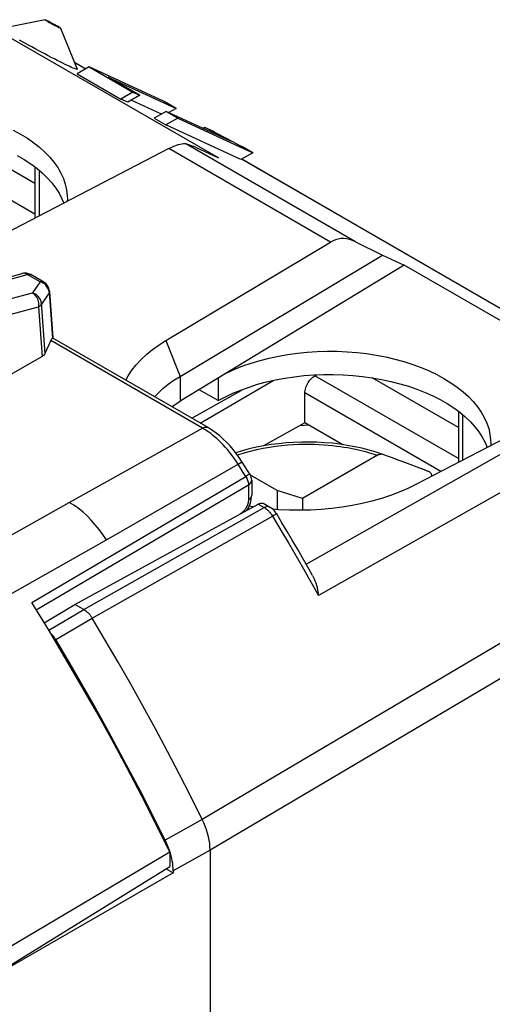
# Model space of a CAD drawing. Units: millimetres. Extents: x -100.9 to -53.8, y 150 to 206.3.
# Drawn here: x -77.5 to -69.2, y 188.4 to 205.7 of the extents above; entities that cross this region are included whole.
import ezdxf

# ---------------------------------------------------------------- set-up
doc = ezdxf.new("R2010")
doc.units = ezdxf.units.MM
doc.header["$LTSCALE"] = 16.335
doc.layers.get('0').update_dxf_attribs({"linetype": 'CONTINUOUS'})
for name, color, linetype in [('ASSI', 7, 'CONTINUOUS'), ('DRAFT', 7, 'CONTINUOUS'), ('RACCORDO', 7, 'CONTINUOUS'), ('SMUSSO', 7, 'CONTINUOUS')]:
    doc.layers.add(name, color=color, linetype=linetype)

msp = doc.modelspace()

# ---------------------------------------------------------------- linework, layer by layer
at = {"color": 7, "linetype": 'CONTINUOUS'}
for p, q in [((-76.29, 204.879), (-76.502, 204.757)), ((-74.977, 204.272), (-76.29, 204.879)), ((-76.29, 204.879), (-75.527, 204.439)), ((-76.502, 204.757), (-75.739, 204.316)), ((-75.959, 204.702), (-74.769, 204.152)), ((-75.404, 204.381), (-75.959, 204.702)), ((-75.527, 204.439), (-75.739, 204.316)), ((-75.615, 204.259), (-75.739, 204.316)), ((-75.404, 204.381), (-75.615, 204.259)), ((-75.527, 204.439), (-75.404, 204.381)), ((-75.026, 204.051), (-75.554, 204.295)), ((-74.769, 204.152), (-74.977, 204.272)), ((-74.769, 204.152), (-74.895, 204.079)), ((-74.941, 204.1), (-75.152, 203.978)), ((-75.152, 203.978), (-74.949, 203.861)), ((-74.738, 203.983), (-74.949, 203.861)), ((-73.81, 203.577), (-74.941, 204.1)), ((-74.941, 204.1), (-74.738, 203.983)), ((-74.738, 203.983), (-73.424, 203.375)), ((-73.635, 203.253), (-74.949, 203.861)), ((-74.263, 203.819), (-74.294, 203.801)), ((-74.109, 203.748), (-74.263, 203.819)), ((-74.149, 203.758), (-74.263, 203.819)), ((-74.036, 203.697), (-74.149, 203.758)), ((-73.925, 203.638), (-74.036, 203.697)), ((-73.81, 203.577), (-73.925, 203.638)), ((-73.901, 203.636), (-73.768, 203.566)), ((-73.768, 203.566), (-73.684, 203.521)), ((-73.684, 203.521), (-73.605, 203.48)), ((-73.424, 203.375), (-73.605, 203.48)), ((-73.424, 203.375), (-73.635, 203.253)), ((-72.51, 198.638), (-72.51, 199.16)), ((-72.51, 198.638), (-73.233, 198.233)), ((-71.843, 198.253), (-72.51, 198.638)), ((-72.432, 198.593), (-72.606, 198.584)), ((-70.495, 197.844), (-70.497, 197.844)), ((-72.998, 197.45), (-73.465, 197.719)), ((-72.998, 197.45), (-72.998, 197.115)), ((-72.549, 197.309), (-72.998, 197.45)), ((-72.549, 197.309), (-72.549, 197.103)), ((-73.467, 197.169), (-73.477, 197.198))]:
    msp.add_line(p, q, dxfattribs=at)
at = {"color": 250, "linetype": 'CONTINUOUS'}
msp.add_line((-74.036, 203.697), (-74.051, 203.688), dxfattribs=at)
at = {"color": 7, "linetype": 'CONTINUOUS'}
msp.add_lwpolyline([(-74.109, 203.748), (-74.069, 203.726), (-73.901, 203.636)], dxfattribs=at)
at = {"layer": 'ASSI', "color": 7, "linetype": 'CONTINUOUS'}
for p, q in [((-77.065, 205.708), (-77.825, 205.551)), ((-76.792, 205.561), (-76.503, 204.84)), ((-78.874, 200.862), (-77.471, 201.255))]:
    msp.add_line(p, q, dxfattribs=at)
for points in [[(-77.01, 205.672), (-77.026, 205.681), (-77.039, 205.689), (-77.05, 205.695), (-77.058, 205.701), (-77.063, 205.705), (-77.066, 205.707), (-77.065, 205.708)], [(-77.065, 205.708), (-77.065, 205.708), (-77.061, 205.707), (-77.054, 205.704), (-77.044, 205.7), (-77.032, 205.694), (-77.018, 205.687), (-77.001, 205.679), (-76.983, 205.67), (-76.964, 205.66), (-76.944, 205.649), (-76.923, 205.638), (-76.903, 205.627), (-76.883, 205.617), (-76.865, 205.606), (-76.847, 205.596)], [(-77.01, 205.672), (-76.992, 205.661), (-76.974, 205.651), (-76.954, 205.64), (-76.934, 205.629), (-76.913, 205.618), (-76.893, 205.608), (-76.874, 205.598), (-76.856, 205.589), (-76.839, 205.58), (-76.825, 205.573), (-76.813, 205.568), (-76.803, 205.564), (-76.796, 205.561), (-76.792, 205.56), (-76.792, 205.561)], [(-76.792, 205.561), (-76.794, 205.563), (-76.799, 205.567), (-76.807, 205.572), (-76.818, 205.579), (-76.831, 205.587), (-76.847, 205.596)], [(-76.503, 204.84), (-76.503, 204.838), (-76.507, 204.837), (-76.517, 204.839), (-76.531, 204.843), (-76.55, 204.85), (-76.573, 204.86), (-76.601, 204.872), (-76.634, 204.887), (-76.67, 204.904), (-76.711, 204.924), (-76.754, 204.945), (-76.801, 204.968), (-76.851, 204.993), (-76.902, 205.019), (-76.956, 205.047), (-77.012, 205.076), (-77.069, 205.106), (-77.126, 205.136), (-77.184, 205.168), (-77.241, 205.199), (-77.298, 205.23), (-77.355, 205.261), (-77.409, 205.291), (-77.461, 205.32), (-77.512, 205.349)]]:
    msp.add_lwpolyline(points, dxfattribs=at)
at = {"layer": 'DRAFT', "color": 7, "linetype": 'CONTINUOUS'}
for p, q in [((-74.024, 203.282), (-78.197, 205.691)), ((-78.757, 203.714), (-77.242, 202.84)), ((-76.769, 202.568), (-76.738, 202.49)), ((-70.772, 201.404), (-74.699, 199.014)), ((-66.599, 198.995), (-70.772, 201.404)), ((-74.346, 198.632), (-73.054, 199.383)), ((-74.03, 199.421), (-74.03, 199.026)), ((-69.818, 198.553), (-71.333, 199.428)), ((-74.491, 198.716), (-73.584, 199.23)), ((-74.03, 199.026), (-74.364, 199.218)), ((-69.349, 198.289), (-69.313, 198.204)), ((-77.079, 195.126), (-76.541, 195.453)), ((-74.876, 191.105), (-78.072, 189.217)), ((-74.876, 191.105), (-74.876, 190.855)), ((-78.072, 188.878), (-74.876, 190.855)), ((-74.941, 190.814), (-74.819, 190.744))]:
    msp.add_line(p, q, dxfattribs=at)
at = {"layer": 'DRAFT', "color": 250, "linetype": 'CONTINUOUS'}
for p, q in [((-78.327, 196.29), (-76.641, 197.242)), ((-77.685, 195.627), (-75.99, 196.584))]:
    msp.add_line(p, q, dxfattribs=at)
at = {"layer": 'DRAFT', "color": 7, "linetype": 'CONTINUOUS'}
for points in [[(-77.622, 203.77), (-77.495, 203.701), (-77.376, 203.628), (-77.264, 203.55), (-77.162, 203.469), (-77.068, 203.384), (-76.984, 203.296), (-76.909, 203.206), (-76.844, 203.113), (-76.79, 203.017), (-76.745, 202.921), (-76.712, 202.823), (-76.689, 202.723), (-76.677, 202.623), (-76.675, 202.564)], [(-77.552, 203.324), (-77.43, 203.254), (-77.317, 203.179), (-77.211, 203.101), (-77.114, 203.019), (-77.026, 202.934), (-76.947, 202.846), (-76.878, 202.755), (-76.819, 202.663), (-76.769, 202.568)], [(-76.675, 202.564), (-76.676, 202.524), (-76.676, 202.522)], [(-73.876, 199.515), (-73.74, 199.577), (-73.598, 199.634), (-73.45, 199.686), (-73.296, 199.732), (-73.137, 199.773), (-72.974, 199.808), (-72.808, 199.837), (-72.639, 199.861), (-72.468, 199.878), (-72.295, 199.888), (-72.119, 199.893), (-71.945, 199.892), (-71.771, 199.884), (-71.599, 199.87), (-71.428, 199.85), (-71.259, 199.824), (-71.092, 199.792), (-70.93, 199.754), (-70.773, 199.71), (-70.62, 199.661), (-70.474, 199.607), (-70.333, 199.548), (-70.198, 199.483), (-70.071, 199.414), (-69.951, 199.341), (-69.84, 199.263), (-69.737, 199.182), (-69.643, 199.097), (-69.559, 199.01), (-69.485, 198.919), (-69.42, 198.826), (-69.365, 198.73), (-69.321, 198.633), (-69.287, 198.536), (-69.265, 198.437), (-69.253, 198.337), (-69.251, 198.277)], [(-74.03, 199.026), (-73.904, 199.093), (-73.772, 199.155), (-73.634, 199.212), (-73.489, 199.265), (-73.338, 199.312), (-73.183, 199.354), (-73.024, 199.39), (-72.86, 199.421), (-72.694, 199.445), (-72.526, 199.464), (-72.355, 199.477), (-72.183, 199.484), (-72.012, 199.485), (-71.839, 199.479), (-71.668, 199.468), (-71.499, 199.451), (-71.331, 199.428), (-71.166, 199.399), (-71.004, 199.364), (-70.846, 199.323), (-70.693, 199.277), (-70.546, 199.226), (-70.403, 199.17), (-70.267, 199.109), (-70.138, 199.043), (-70.016, 198.973), (-69.901, 198.899), (-69.795, 198.821), (-69.697, 198.739), (-69.609, 198.654), (-69.529, 198.567), (-69.459, 198.476), (-69.399, 198.384), (-69.349, 198.289)], [(-74.843, 198.918), (-74.816, 198.938), (-74.699, 199.014)], [(-69.251, 198.277), (-69.252, 198.237), (-69.252, 198.236)]]:
    msp.add_lwpolyline(points, dxfattribs=at)
at = {"layer": 'DRAFT', "color": 250, "linetype": 'CONTINUOUS'}
msp.add_lwpolyline([(-75.99, 196.584), (-76.051, 196.676), (-76.116, 196.765), (-76.185, 196.85), (-76.256, 196.93), (-76.33, 197.005), (-76.406, 197.074), (-76.484, 197.137), (-76.562, 197.193), (-76.641, 197.242)], dxfattribs=at)
at = {"layer": 'RACCORDO', "color": 7, "linetype": 'CONTINUOUS'}
for p, q in [((-76.551, 204.96), (-76.351, 204.844)), ((-74.897, 203.446), (-77.991, 201.84)), ((-74.426, 203.469), (-74.596, 203.53)), ((-77.242, 203.124), (-77.242, 202.229)), ((-73.615, 203.265), (-69.046, 200.627)), ((-74.946, 200.082), (-72.06, 201.808)), ((-71.624, 201.814), (-71.147, 201.576)), ((-77.087, 201.103), (-77.317, 201.236)), ((-76.988, 200.945), (-76.928, 200.123)), ((-76.966, 200.08), (-77.067, 199.851)), ((-74.208, 198.552), (-76.928, 200.123)), ((-77.117, 199.8), (-78.77, 198.848)), ((-72.336, 199.463), (-72.309, 199.479)), ((-67.472, 199.159), (-70.566, 197.553)), ((-69.818, 198.837), (-69.818, 197.942)), ((-73.503, 197.782), (-73.607, 197.948)), ((-71.237, 198.067), (-72.549, 197.309)), ((-70.497, 197.842), (-70.712, 197.923)), ((-73.473, 197.734), (-73.503, 197.782)), ((-70.333, 197.78), (-70.497, 197.842)), ((-73.442, 197.628), (-73.442, 197.369)), ((-76.541, 195.453), (-73.328, 197.212)), ((-73.23, 197.22), (-73.124, 197.158)), ((-77.008, 195.012), (-77.3, 195.487)), ((-76.384, 195.363), (-76.541, 195.453)), ((-74.172, 191.143), (-74.172, 163.144)), ((-74.819, 190.744), (-77.982, 188.918)), ((-74.819, 190.778), (-74.819, 190.744))]:
    msp.add_line(p, q, dxfattribs=at)
at = {"layer": 'RACCORDO', "color": 250, "linetype": 'CONTINUOUS'}
for p, q in [((-76.551, 204.959), (-76.352, 204.844)), ((-77.242, 202.296), (-79.76, 203.75)), ((-72.06, 201.808), (-74.897, 203.446)), ((-71.624, 201.814), (-74.596, 203.53)), ((-73.616, 203.264), (-69.047, 200.626)), ((-77.169, 203.065), (-77.169, 202.267)), ((-78.784, 200.848), (-77.38, 201.241)), ((-77.151, 201.109), (-77.38, 201.241)), ((-77.151, 201.109), (-77.287, 200.914)), ((-77.13, 201.102), (-77.151, 201.109)), ((-77.087, 201.103), (-77.087, 201.103)), ((-77.026, 201.017), (-77.039, 201.035)), ((-78.393, 200.623), (-77.287, 200.914)), ((-76.994, 200.915), (-77.13, 200.72)), ((-76.995, 200.936), (-76.936, 200.12)), ((-77.131, 200.741), (-77.067, 199.851)), ((-78.287, 200.379), (-77.18, 200.67)), ((-77.18, 200.67), (-77.117, 199.8)), ((-74.305, 198.543), (-76.966, 200.08)), ((-69.818, 198.01), (-72.336, 199.463)), ((-70.125, 197.782), (-72.51, 199.16)), ((-72.489, 196.158), (-67.33, 199.077)), ((-66.919, 198.634), (-72.272, 195.607)), ((-69.744, 198.778), (-69.744, 197.98)), ((-76.641, 197.242), (-74.305, 198.543)), ((-75.99, 196.584), (-73.681, 197.912)), ((-73.59, 197.768), (-73.681, 197.912)), ((-73.546, 197.697), (-73.59, 197.768)), ((-70.333, 197.78), (-70.495, 197.844)), ((-77.3, 195.487), (-73.546, 197.697)), ((-77.22, 195.357), (-73.499, 197.548)), ((-64.613, 197.413), (-74.311, 191.681)), ((-73.499, 197.548), (-73.499, 197.289)), ((-76.384, 195.363), (-73.221, 197.15)), ((-73.328, 197.212), (-73.221, 197.15)), ((-76.238, 195.212), (-73.076, 196.999)), ((-64.425, 196.901), (-74.172, 191.143)), ((-77.001, 194.999), (-76.384, 195.363)), ((-76.879, 194.834), (-76.238, 195.212)), ((-74.311, 191.681), (-74.958, 191.316)), ((-74.172, 191.143), (-74.819, 190.778))]:
    msp.add_line(p, q, dxfattribs=at)
at = {"layer": 'RACCORDO', "color": 7, "linetype": 'CONTINUOUS'}
for points in [[(-74.897, 203.446), (-74.852, 203.468), (-74.81, 203.487), (-74.771, 203.503), (-74.734, 203.516), (-74.699, 203.526), (-74.668, 203.533), (-74.641, 203.535), (-74.616, 203.534), (-74.596, 203.53)], [(-71.624, 201.814), (-71.677, 201.837), (-71.728, 201.853), (-71.778, 201.864), (-71.828, 201.869), (-71.878, 201.867), (-71.925, 201.861), (-71.972, 201.849), (-72.017, 201.831), (-72.06, 201.808)], [(-76.966, 200.08), (-76.961, 200.09), (-76.955, 200.1), (-76.95, 200.107), (-76.946, 200.113), (-76.941, 200.118), (-76.936, 200.12)], [(-76.936, 200.12), (-76.931, 200.122), (-76.929, 200.123), (-76.929, 200.123)], [(-77.067, 199.851), (-77.07, 199.845), (-77.073, 199.838), (-77.078, 199.832), (-77.083, 199.826), (-77.089, 199.821), (-77.095, 199.815), (-77.102, 199.81), (-77.109, 199.805), (-77.117, 199.8)], [(-72.51, 199.16), (-72.509, 199.182), (-72.506, 199.204), (-72.502, 199.227), (-72.495, 199.25), (-72.487, 199.274), (-72.477, 199.297), (-72.466, 199.32), (-72.453, 199.343), (-72.438, 199.364), (-72.423, 199.385), (-72.407, 199.404), (-72.39, 199.422), (-72.372, 199.437), (-72.354, 199.451), (-72.336, 199.463)], [(-73.607, 197.948), (-73.66, 198.029), (-73.712, 198.099), (-73.765, 198.167), (-73.821, 198.232), (-73.88, 198.294), (-73.94, 198.352), (-74.002, 198.407), (-74.066, 198.457), (-74.13, 198.504), (-74.196, 198.545), (-74.208, 198.552)], [(-71.144, 198.083), (-71.263, 198.122), (-71.385, 198.158), (-71.51, 198.19), (-71.637, 198.217), (-71.767, 198.241), (-71.898, 198.261), (-72.031, 198.277), (-72.164, 198.288), (-72.299, 198.296), (-72.433, 198.299), (-72.568, 198.298), (-72.703, 198.293), (-72.837, 198.284), (-72.97, 198.271), (-73.102, 198.254), (-73.233, 198.233), (-73.361, 198.207), (-73.487, 198.178), (-73.611, 198.145), (-73.721, 198.111)], [(-71.144, 198.083), (-71.152, 198.085), (-71.162, 198.087), (-71.171, 198.087), (-71.182, 198.086), (-71.192, 198.084), (-71.203, 198.082), (-71.214, 198.078), (-71.226, 198.073), (-71.237, 198.067)], [(-70.975, 198.021), (-71.061, 198.052), (-71.144, 198.083)], [(-70.712, 197.923), (-70.802, 197.956), (-70.89, 197.989), (-70.975, 198.021)], [(-70.331, 197.78), (-70.474, 197.836), (-70.495, 197.844)], [(-70.282, 197.701), (-70.283, 197.707), (-70.285, 197.718), (-70.288, 197.728), (-70.291, 197.737), (-70.295, 197.746), (-70.3, 197.754), (-70.305, 197.761), (-70.311, 197.767), (-70.318, 197.772), (-70.325, 197.777), (-70.331, 197.78)], [(-73.526, 197.104), (-73.507, 197.135), (-73.487, 197.174), (-73.471, 197.214), (-73.458, 197.255), (-73.449, 197.296), (-73.444, 197.337), (-73.442, 197.369)], [(-73.328, 197.212), (-73.313, 197.219), (-73.299, 197.224), (-73.285, 197.228), (-73.271, 197.229), (-73.258, 197.229), (-73.246, 197.226), (-73.235, 197.222), (-73.23, 197.22)], [(-73.004, 197.038), (-73.013, 197.053), (-73.03, 197.076), (-73.05, 197.099), (-73.071, 197.12), (-73.093, 197.138), (-73.117, 197.154), (-73.124, 197.158)], [(-72.376, 195.96), (-72.464, 196.115), (-72.553, 196.27), (-72.642, 196.424), (-72.732, 196.578), (-72.822, 196.731), (-72.913, 196.885), (-73.004, 197.038)], [(-72.376, 195.96), (-72.362, 195.933), (-72.347, 195.9), (-72.333, 195.865), (-72.32, 195.828), (-72.308, 195.789), (-72.297, 195.747), (-72.288, 195.703), (-72.279, 195.656), (-72.272, 195.607)], [(-76.384, 195.363), (-76.366, 195.351), (-76.348, 195.339), (-76.331, 195.324), (-76.314, 195.308), (-76.297, 195.291), (-76.281, 195.273), (-76.266, 195.253), (-76.252, 195.233), (-76.238, 195.212)], [(-74.311, 191.681), (-74.51, 192.08), (-74.713, 192.478), (-74.92, 192.874), (-75.131, 193.268), (-75.345, 193.661), (-75.563, 194.052), (-75.785, 194.44), (-76.01, 194.827), (-76.238, 195.212)], [(-74.876, 191.105), (-75.122, 191.603), (-75.375, 192.098), (-75.633, 192.59), (-75.897, 193.081), (-76.166, 193.568), (-76.442, 194.053), (-76.722, 194.534), (-77.008, 195.012)], [(-76.879, 194.834), (-76.893, 194.855), (-76.907, 194.876), (-76.922, 194.895), (-76.938, 194.913), (-76.955, 194.931), (-76.966, 194.941)], [(-74.958, 191.316), (-75.157, 191.714), (-75.359, 192.11), (-75.565, 192.504), (-75.775, 192.897), (-75.989, 193.288), (-76.206, 193.678), (-76.427, 194.065), (-76.651, 194.451), (-76.879, 194.834)], [(-74.172, 191.143), (-74.174, 191.199), (-74.179, 191.257), (-74.188, 191.316), (-74.2, 191.376), (-74.216, 191.437), (-74.235, 191.499), (-74.257, 191.56), (-74.283, 191.621), (-74.311, 191.681)], [(-74.899, 191.18), (-74.917, 191.225), (-74.937, 191.271), (-74.958, 191.316)], [(-74.855, 191.041), (-74.868, 191.087), (-74.883, 191.133), (-74.899, 191.18)], [(-74.835, 190.95), (-74.844, 190.995), (-74.855, 191.041)], [(-74.823, 190.862), (-74.828, 190.906), (-74.835, 190.95)], [(-74.819, 190.778), (-74.82, 190.819), (-74.823, 190.862)]]:
    msp.add_lwpolyline(points, dxfattribs=at)
at = {"layer": 'RACCORDO', "color": 250, "linetype": 'CONTINUOUS'}
for points in [[(-77.38, 201.241), (-77.399, 201.25), (-77.417, 201.256), (-77.436, 201.259), (-77.454, 201.258), (-77.471, 201.255)], [(-77.38, 201.241), (-77.366, 201.244), (-77.352, 201.245), (-77.339, 201.244), (-77.327, 201.24), (-77.317, 201.236)], [(-77.087, 201.103), (-77.09, 201.105), (-77.096, 201.108), (-77.103, 201.11), (-77.111, 201.112), (-77.118, 201.112), (-77.126, 201.113), (-77.134, 201.112), (-77.142, 201.111), (-77.151, 201.109)], [(-77.039, 201.035), (-77.054, 201.052), (-77.071, 201.067), (-77.089, 201.081), (-77.109, 201.092), (-77.13, 201.102)], [(-77.131, 200.741), (-77.135, 200.762), (-77.142, 200.783), (-77.151, 200.803), (-77.162, 200.823), (-77.175, 200.841), (-77.19, 200.858), (-77.207, 200.873), (-77.226, 200.886), (-77.245, 200.898), (-77.265, 200.907), (-77.287, 200.914)], [(-77.287, 200.914), (-77.269, 200.903), (-77.253, 200.889), (-77.238, 200.872), (-77.224, 200.854), (-77.212, 200.833), (-77.201, 200.811), (-77.192, 200.789), (-77.186, 200.765), (-77.181, 200.741), (-77.178, 200.717), (-77.178, 200.693), (-77.18, 200.67)], [(-77.006, 200.978), (-77.015, 200.998), (-77.026, 201.017)], [(-76.995, 200.936), (-76.999, 200.957), (-77.006, 200.978)], [(-76.988, 200.945), (-76.988, 200.939), (-76.988, 200.933), (-76.989, 200.927), (-76.991, 200.921), (-76.994, 200.915)], [(-77.13, 200.72), (-77.133, 200.714), (-77.137, 200.708), (-77.141, 200.702), (-77.146, 200.696), (-77.152, 200.691), (-77.158, 200.685), (-77.165, 200.68), (-77.172, 200.675), (-77.18, 200.67)], [(-74.305, 198.543), (-74.287, 198.552), (-74.269, 198.558), (-74.252, 198.561), (-74.236, 198.561), (-74.221, 198.558), (-74.208, 198.552)], [(-74.193, 198.471), (-74.224, 198.492), (-74.253, 198.511), (-74.28, 198.528), (-74.305, 198.543)], [(-73.681, 197.912), (-73.717, 197.967), (-73.753, 198.02), (-73.791, 198.071), (-73.829, 198.12), (-73.867, 198.166), (-73.905, 198.21), (-73.944, 198.252), (-73.982, 198.291), (-74.019, 198.327), (-74.056, 198.361), (-74.092, 198.392), (-74.127, 198.421), (-74.161, 198.447), (-74.193, 198.471)], [(-73.693, 198.073), (-73.685, 198.076), (-73.576, 198.11), (-73.465, 198.141), (-73.354, 198.167), (-73.242, 198.191), (-73.132, 198.21), (-73.024, 198.226), (-72.917, 198.239), (-72.813, 198.249), (-72.712, 198.256), (-72.614, 198.26), (-72.52, 198.262), (-72.429, 198.262), (-72.341, 198.26), (-72.257, 198.257), (-72.177, 198.252), (-72.1, 198.246), (-72.027, 198.239), (-71.956, 198.23), (-71.889, 198.221), (-71.825, 198.211), (-71.764, 198.201), (-71.705, 198.19), (-71.649, 198.179), (-71.596, 198.167), (-71.545, 198.156), (-71.495, 198.143), (-71.448, 198.131), (-71.403, 198.118), (-71.359, 198.106), (-71.317, 198.093), (-71.276, 198.08), (-71.237, 198.067)], [(-73.681, 197.912), (-73.664, 197.922), (-73.648, 197.931), (-73.635, 197.938), (-73.624, 197.943), (-73.616, 197.947), (-73.61, 197.949), (-73.608, 197.949), (-73.607, 197.948)], [(-73.481, 197.732), (-73.514, 197.716), (-73.529, 197.707), (-73.546, 197.697)], [(-73.546, 197.697), (-73.537, 197.681), (-73.528, 197.664), (-73.52, 197.648), (-73.514, 197.63), (-73.508, 197.613), (-73.504, 197.596), (-73.501, 197.58), (-73.499, 197.564), (-73.499, 197.548)], [(-73.499, 197.548), (-73.482, 197.559), (-73.468, 197.572), (-73.457, 197.585), (-73.449, 197.599), (-73.444, 197.614), (-73.442, 197.628)], [(-73.473, 197.734), (-73.473, 197.734), (-73.476, 197.734), (-73.481, 197.732)], [(-73.499, 197.289), (-73.5, 197.27), (-73.502, 197.252), (-73.505, 197.234), (-73.51, 197.217), (-73.516, 197.199), (-73.523, 197.182), (-73.53, 197.166), (-73.539, 197.15), (-73.547, 197.136), (-73.555, 197.123), (-73.564, 197.111), (-73.573, 197.099), (-73.582, 197.089), (-73.592, 197.079), (-73.602, 197.069), (-73.613, 197.06), (-73.624, 197.051), (-73.636, 197.043)], [(-73.442, 197.369), (-73.444, 197.355), (-73.449, 197.34), (-73.457, 197.326), (-73.468, 197.313), (-73.482, 197.3), (-73.499, 197.289)], [(-73.124, 197.158), (-73.137, 197.164), (-73.152, 197.167), (-73.168, 197.167), (-73.185, 197.164), (-73.203, 197.159), (-73.221, 197.15)], [(-73.221, 197.15), (-73.212, 197.144), (-73.202, 197.138), (-73.192, 197.131), (-73.183, 197.123), (-73.173, 197.116), (-73.164, 197.107), (-73.154, 197.098), (-73.144, 197.089), (-73.134, 197.078), (-73.125, 197.067)], [(-73.125, 197.067), (-73.115, 197.055), (-73.105, 197.043), (-73.095, 197.029), (-73.085, 197.014), (-73.076, 196.999)], [(-73.004, 197.038), (-73.004, 197.038), (-73.006, 197.037), (-73.012, 197.034), (-73.02, 197.03), (-73.03, 197.025), (-73.043, 197.017), (-73.059, 197.009), (-73.076, 196.999)], [(-73.076, 196.999), (-72.982, 196.842), (-72.89, 196.686), (-72.799, 196.531), (-72.71, 196.378), (-72.622, 196.227), (-72.535, 196.074), (-72.447, 195.919), (-72.359, 195.764), (-72.272, 195.607)]]:
    msp.add_lwpolyline(points, dxfattribs=at)
at = {"layer": 'RACCORDO', "color": 7, "linetype": 'CONTINUOUS'}
for centre, start, end in [((-77.417, 201.063), 59.9265, 105.6442), ((-77.187, 200.93), 4.161, 60.0076), ((-73.642, 197.628), 0, 31.9313)]:
    msp.add_arc(centre, 0.2, start, end, dxfattribs=at)
at = {"layer": 'SMUSSO', "color": 7, "linetype": 'CONTINUOUS'}
for p, q in [((-74.426, 203.469), (-74.024, 203.282)), ((-74.699, 199.451), (-71.147, 201.576)), ((-71.147, 201.576), (-70.772, 201.404)), ((-73.42, 197.162), (-73.488, 197.172))]:
    msp.add_line(p, q, dxfattribs=at)
at = {"layer": 'SMUSSO', "color": 250, "linetype": 'CONTINUOUS'}
for p, q in [((-74.946, 200.082), (-74.699, 199.451)), ((-74.699, 199.451), (-74.699, 199.014))]:
    msp.add_line(p, q, dxfattribs=at)
at = {"layer": 'SMUSSO', "color": 7, "linetype": 'CONTINUOUS'}
for points in [[(-75.651, 199.385), (-75.609, 199.462), (-75.543, 199.561), (-75.467, 199.656), (-75.38, 199.75), (-75.284, 199.839), (-75.18, 199.924), (-75.067, 200.005), (-74.946, 200.082)], [(-75.145, 199.093), (-75.085, 199.157), (-75, 199.236), (-74.907, 199.312), (-74.807, 199.383), (-74.699, 199.451)], [(-70.566, 197.553), (-70.707, 197.485), (-70.854, 197.422), (-71.007, 197.364), (-71.167, 197.311), (-71.334, 197.263), (-71.504, 197.222), (-71.679, 197.186), (-71.858, 197.157), (-72.039, 197.134), (-72.223, 197.117), (-72.409, 197.106), (-72.595, 197.102), (-72.782, 197.104), (-72.968, 197.113), (-73.073, 197.121)]]:
    msp.add_lwpolyline(points, dxfattribs=at)

doc.saveas('drawing.dxf')
